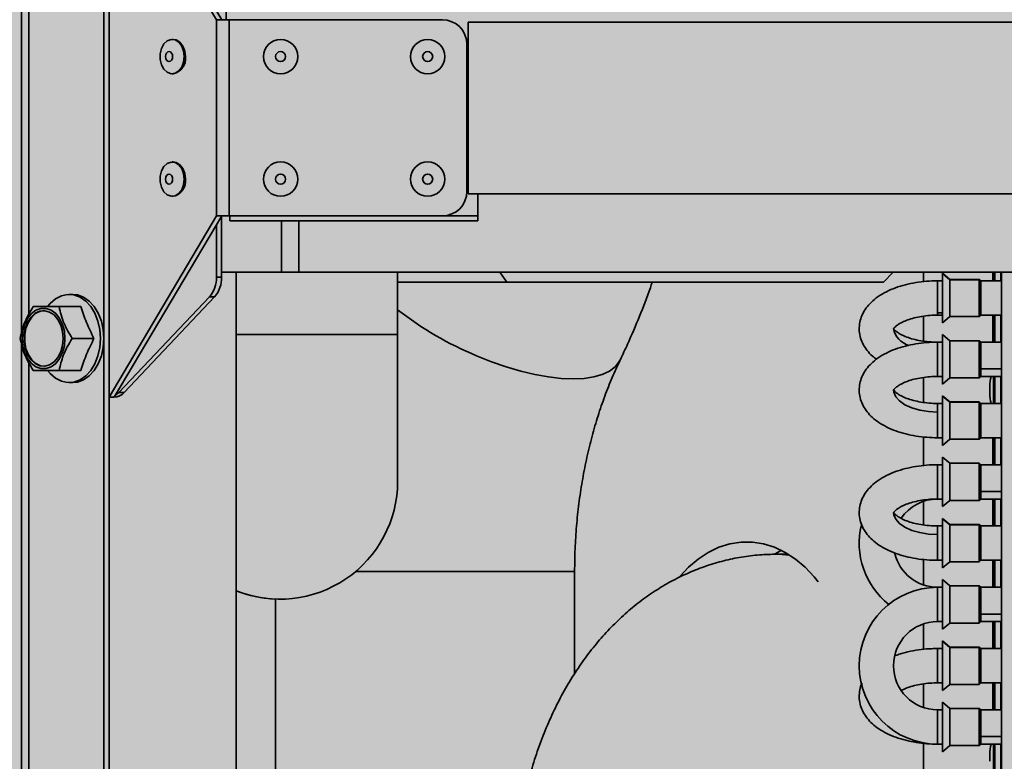
# Paper-space layout 'Arkusz2' of a CAD drawing. Units: millimetres. Extents: x 5 to 589, y 5 to 415.
# Drawn here: x 258 to 278, y 328 to 343 of the extents above; entities that cross this region are included whole.
import ezdxf

# ---------------------------------------------------------------- set-up
doc = ezdxf.new("R2010")
doc.units = ezdxf.units.MM

psp = doc.layouts.new('Arkusz2')

# ---------------------------------------------------------------- hatches: boundary and pattern name
at = {"linetype": 'Continuous'}
psp.add_hatch(color=7, dxfattribs=at).paths.add_polyline_path([(254.9671, 389.2248), (254.9671, 224.2365), (343.3783, 224.2365), (343.3783, 389.2248)], flags=0)

# ---------------------------------------------------------------- linework, layer by layer
at = {"color": 7, "linetype": 'Continuous', "lineweight": 35}
for p, q in [((259.2451, 388.7248), (259.2451, 224.7248)), ((259.3511, 388.7248), (259.3511, 224.7248)), ((261.5432, 343.3248), (259.3511, 347.0248)), ((261.6492, 343.3248), (259.4572, 347.0248)), ((261.739, 343.5618), (261.739, 343.3248)), ((261.5432, 343.3248), (261.7999, 343.3248)), ((261.5432, 339.3248), (261.5432, 343.3248)), ((261.7999, 343.3248), (261.7999, 339.3248)), ((261.7999, 343.3248), (266.1495, 343.3248)), ((266.6727, 343.2748), (266.6727, 339.7748)), ((331.6727, 343.2748), (266.6727, 343.2748)), ((260.6593, 342.9248), (260.6381, 342.9248)), ((266.6495, 342.8248), (266.6495, 339.8248)), ((260.6381, 342.2248), (260.6593, 342.2248)), ((260.6593, 340.4248), (260.6381, 340.4248)), ((260.6381, 339.7248), (260.6593, 339.7248)), ((266.6727, 339.7748), (266.8727, 339.7748)), ((266.8727, 339.7748), (266.8727, 339.2248)), ((266.8727, 339.7748), (331.4727, 339.7748)), ((259.3511, 335.6248), (261.5432, 339.3248)), ((259.4572, 335.6248), (261.6492, 339.3248)), ((261.7999, 339.3248), (261.5432, 339.3248)), ((261.6466, 339.3203), (261.6466, 338.0755)), ((266.1495, 339.3248), (261.7999, 339.3248)), ((261.8141, 339.2248), (261.8141, 339.3248)), ((266.1495, 339.3248), (266.8727, 339.3248)), ((261.5405, 339.1413), (261.5405, 338.0755)), ((262.8677, 339.2248), (261.8141, 339.2248)), ((262.8677, 338.1748), (262.8677, 339.2248)), ((262.8677, 339.2248), (263.2212, 339.2248)), ((263.2212, 339.2248), (263.2212, 338.1748)), ((266.8727, 339.2248), (263.2212, 339.2248)), ((261.5405, 338.0755), (261.6466, 338.0755)), ((261.6466, 338.1748), (262.8677, 338.1748)), ((261.9427, 325.4398), (261.9427, 338.1748)), ((263.2212, 338.1748), (262.8677, 338.1748)), ((335.1242, 338.1748), (263.2212, 338.1748)), ((265.2364, 336.9078), (265.2364, 338.1748)), ((275.1476, 337.9748), (275.3476, 338.1748)), ((275.9656, 337.9837), (275.9656, 338.1748)), ((276.5027, 338.0299), (276.3527, 338.1557)), ((276.3527, 338.1557), (276.3527, 338.1479)), ((276.5027, 338.024), (276.3527, 338.1479)), ((276.3527, 338.1479), (276.3527, 337.144)), ((277.3798, 337.9999), (277.3798, 338.1748)), ((277.4198, 337.9999), (277.4198, 338.1748)), ((277.5398, 337.9999), (277.5398, 338.1748)), ((277.5527, 288.8748), (277.5527, 338.1748)), ((267.4656, 337.9748), (265.2364, 337.9748)), ((275.1476, 337.9748), (267.4656, 337.9748)), ((276.3527, 337.9999), (276.2527, 337.9999)), ((277.1027, 338.0299), (276.5027, 338.0299)), ((276.5027, 338.0299), (276.5027, 338.024)), ((276.5027, 338.024), (276.5027, 337.2699)), ((277.1027, 338.024), (276.5027, 338.024)), ((277.1327, 337.9999), (277.1027, 338.0299)), ((277.1027, 338.0299), (277.1027, 338.024)), ((277.1027, 338.024), (277.1027, 337.2699)), ((277.1327, 337.9944), (277.1027, 338.024)), ((277.5527, 337.9999), (277.1327, 337.9999)), ((277.1327, 337.9999), (277.1327, 337.9944)), ((277.1327, 337.9944), (277.1327, 337.2999)), ((258.6087, 337.7248), (258.538, 337.7248)), ((259.5513, 335.7242), (261.3985, 337.6749)), ((259.6574, 335.7242), (261.5046, 337.6749)), ((261.5046, 337.6749), (261.3985, 337.6749)), ((258.3344, 337.4748), (258.7769, 337.4748)), ((275.9656, 336.7704), (275.9656, 337.2789)), ((276.2527, 337.2999), (276.3527, 337.2999)), ((276.3527, 337.144), (276.5027, 337.2699)), ((276.5027, 337.2699), (277.1027, 337.2699)), ((277.1027, 337.2699), (277.1327, 337.2999)), ((277.1327, 337.2999), (277.5527, 337.2999)), ((277.3798, 336.7499), (277.3798, 337.2999)), ((277.4198, 336.7499), (277.4198, 337.2999)), ((277.5398, 336.7499), (277.5398, 337.2999)), ((265.2364, 333.9078), (265.2364, 336.9078)), ((276.5027, 336.7799), (276.3527, 336.9057)), ((276.3527, 336.9057), (276.3527, 336.8185)), ((258.5998, 336.8248), (259.0423, 336.8248)), ((276.3527, 336.7499), (276.2527, 336.7499)), ((276.3527, 336.8185), (276.3527, 335.894)), ((277.1027, 336.7799), (276.5027, 336.7799)), ((276.5027, 336.7799), (276.5027, 336.7144)), ((276.5027, 336.7144), (276.5027, 336.0199)), ((277.1327, 336.7499), (277.1027, 336.7799)), ((277.1027, 336.7799), (277.1027, 336.7144)), ((277.1027, 336.7144), (277.1027, 336.0199)), ((277.5527, 336.7499), (277.1327, 336.7499)), ((277.1327, 336.7499), (277.1327, 336.6895)), ((277.1327, 336.6895), (277.1327, 336.2034)), ((258.3344, 336.1748), (258.7769, 336.1748)), ((275.9656, 335.5204), (275.9656, 336.0289)), ((276.2527, 336.0499), (276.3527, 336.0499)), ((277.1027, 336.0199), (277.1327, 336.0499)), ((277.1327, 336.2034), (277.1327, 336.0499)), ((277.1327, 336.0499), (277.5527, 336.0499)), ((277.4198, 335.4999), (277.4198, 336.0499)), ((277.5398, 335.4999), (277.5398, 336.0499)), ((258.538, 335.9248), (258.6087, 335.9248)), ((276.3527, 335.894), (276.5027, 336.0199)), ((276.5027, 336.0199), (277.1027, 336.0199)), ((277.3165, 335.6999), (277.3165, 335.8499)), ((277.5527, 335.9749), (277.5398, 335.9749)), ((259.4572, 335.6248), (259.3511, 335.6248)), ((259.5513, 335.7242), (259.6574, 335.7242)), ((276.5027, 335.5299), (276.3527, 335.6557)), ((276.3527, 335.6557), (276.3527, 335.6479)), ((276.5027, 335.524), (276.3527, 335.6479)), ((276.3527, 335.6479), (276.3527, 334.644)), ((276.3527, 335.4999), (276.2527, 335.4999)), ((277.1027, 335.5299), (276.5027, 335.5299)), ((276.5027, 335.5299), (276.5027, 335.524)), ((276.5027, 335.524), (276.5027, 334.7699)), ((277.1027, 335.524), (276.5027, 335.524)), ((277.1327, 335.4999), (277.1027, 335.5299)), ((277.1027, 335.5299), (277.1027, 335.524)), ((277.1027, 335.524), (277.1027, 334.7699)), ((277.1327, 335.4944), (277.1027, 335.524)), ((277.5527, 335.4999), (277.1327, 335.4999)), ((277.1327, 335.4999), (277.1327, 335.4944)), ((277.1327, 335.4944), (277.1327, 334.7999)), ((277.5398, 335.5749), (277.5527, 335.5749)), ((275.9656, 334.2337), (275.9656, 334.8163)), ((276.2527, 334.7999), (276.3527, 334.7999)), ((276.3527, 334.644), (276.5027, 334.7699)), ((276.5027, 334.7699), (277.1027, 334.7699)), ((277.1027, 334.7699), (277.1327, 334.7999)), ((277.1327, 334.7999), (277.5527, 334.7999)), ((277.3798, 334.2499), (277.3798, 334.7999)), ((277.4198, 334.2499), (277.4198, 334.7999)), ((277.5398, 334.2499), (277.5398, 334.7999)), ((276.3527, 334.2499), (276.2527, 334.2499)), ((276.5027, 334.2799), (276.3527, 334.4057)), ((276.3527, 334.4057), (276.3527, 334.3185)), ((276.3527, 334.3185), (276.3527, 333.394)), ((277.1027, 334.2799), (276.5027, 334.2799)), ((276.5027, 334.2799), (276.5027, 334.2144)), ((277.1327, 334.2499), (277.1027, 334.2799)), ((277.1027, 334.2799), (277.1027, 334.2144)), ((277.5527, 334.2499), (277.1327, 334.2499)), ((277.1327, 334.2499), (277.1327, 334.1895)), ((276.5027, 334.2144), (276.5027, 333.5199)), ((277.1027, 334.2144), (277.1027, 333.5199)), ((277.1327, 334.1895), (277.1327, 333.7034)), ((277.1327, 333.7034), (277.1327, 333.5499)), ((275.9656, 333.0204), (275.9656, 333.5028)), ((276.2527, 333.5499), (276.3527, 333.5499)), ((276.3527, 333.394), (276.5027, 333.5199)), ((276.5027, 333.5199), (277.1027, 333.5199)), ((277.1027, 333.5199), (277.1327, 333.5499)), ((277.1327, 333.5499), (277.5527, 333.5499)), ((277.3798, 332.9999), (277.3798, 333.5499)), ((277.4198, 332.9999), (277.4198, 333.5499)), ((277.5398, 332.9999), (277.5398, 333.5499)), ((276.5027, 333.0299), (276.3527, 333.1557)), ((276.3527, 333.1557), (276.3527, 333.1479)), ((276.5027, 333.024), (276.3527, 333.1479)), ((276.3527, 333.1479), (276.3527, 332.144)), ((277.1027, 333.0299), (276.5027, 333.0299)), ((276.5027, 333.0299), (276.5027, 333.024)), ((276.5027, 333.024), (276.5027, 332.2699)), ((277.1027, 333.024), (276.5027, 333.024)), ((277.1327, 332.9999), (277.1027, 333.0299)), ((277.1027, 333.0299), (277.1027, 333.024)), ((277.1027, 333.024), (277.1027, 332.2699)), ((277.1327, 332.9944), (277.1027, 333.024)), ((276.3527, 332.9999), (276.2527, 332.9999)), ((277.5527, 332.9999), (277.1327, 332.9999)), ((277.1327, 332.9999), (277.1327, 332.9944)), ((277.1327, 332.9944), (277.1327, 332.2999)), ((273.1313, 332.4248), (272.9735, 332.4248)), ((273.1742, 332.4261), (273.1313, 332.4248)), ((275.9656, 331.7969), (275.9656, 332.3163)), ((276.2527, 332.2999), (276.3527, 332.2999)), ((276.3527, 332.144), (276.5027, 332.2699)), ((276.5027, 332.2699), (277.1027, 332.2699)), ((277.1027, 332.2699), (277.1327, 332.2999)), ((277.1327, 332.2999), (277.5527, 332.2999)), ((277.3798, 331.7499), (277.3798, 332.2999)), ((277.4198, 331.7499), (277.4198, 332.2999)), ((277.5398, 331.7499), (277.5398, 332.2999)), ((268.8478, 329.9898), (268.8478, 332.0722)), ((276.5027, 331.7799), (276.3527, 331.9057)), ((276.3527, 331.9057), (276.3527, 331.8185)), ((276.3527, 331.8185), (276.3527, 330.894)), ((276.3527, 331.7499), (276.2527, 331.7499)), ((277.1027, 331.7799), (276.5027, 331.7799)), ((276.5027, 331.7799), (276.5027, 331.7144)), ((276.5027, 331.7144), (276.5027, 331.0199)), ((277.1327, 331.7499), (277.1027, 331.7799)), ((277.1027, 331.7799), (277.1027, 331.7144)), ((277.1027, 331.7144), (277.1027, 331.0199)), ((277.5527, 331.7499), (277.1327, 331.7499)), ((277.1327, 331.7499), (277.1327, 331.6895)), ((277.1327, 331.6895), (277.1327, 331.2034)), ((262.7478, 331.5095), (262.7478, 289.0748)), ((277.1327, 331.2034), (277.1327, 331.0499)), ((275.9656, 330.4837), (275.9656, 331.0028)), ((276.2527, 331.0499), (276.3527, 331.0499)), ((276.3527, 330.894), (276.5027, 331.0199)), ((276.5027, 331.0199), (277.1027, 331.0199)), ((277.1027, 331.0199), (277.1327, 331.0499)), ((277.1327, 331.0499), (277.5527, 331.0499)), ((277.3798, 330.4999), (277.3798, 331.0499)), ((277.4198, 330.4999), (277.4198, 331.0499)), ((277.5398, 330.4999), (277.5398, 331.0499)), ((276.5027, 330.5299), (276.3527, 330.6557)), ((276.3527, 330.6557), (276.3527, 330.6479)), ((276.3527, 330.6479), (276.3527, 329.644)), ((276.5027, 330.524), (276.3527, 330.6479)), ((276.3527, 330.4999), (276.2527, 330.4999)), ((277.1027, 330.5299), (276.5027, 330.5299)), ((276.5027, 330.5299), (276.5027, 330.524)), ((276.5027, 330.524), (276.5027, 329.7699)), ((277.1027, 330.524), (276.5027, 330.524)), ((277.1327, 330.4999), (277.1027, 330.5299)), ((277.1027, 330.5299), (277.1027, 330.524)), ((277.1027, 330.524), (277.1027, 329.7699)), ((277.1327, 330.4944), (277.1027, 330.524)), ((277.5527, 330.4999), (277.1327, 330.4999)), ((277.1327, 330.4999), (277.1327, 330.4944)), ((277.1327, 330.4944), (277.1327, 329.7999)), ((276.2527, 329.7999), (276.3527, 329.7999)), ((277.1027, 329.7699), (277.1327, 329.7999)), ((277.1327, 329.7999), (277.5527, 329.7999)), ((277.3798, 329.2499), (277.3798, 329.7999)), ((277.4198, 329.2499), (277.4198, 329.7999)), ((277.5398, 329.2499), (277.5398, 329.7999)), ((275.9656, 329.2969), (275.9656, 329.7789)), ((276.3527, 329.644), (276.5027, 329.7699)), ((276.5027, 329.7699), (277.1027, 329.7699)), ((276.5027, 329.2799), (276.3527, 329.4057)), ((276.3527, 329.4057), (276.3527, 329.3185)), ((276.3527, 329.2499), (276.2527, 329.2499)), ((276.3527, 329.3185), (276.3527, 328.394)), ((277.1027, 329.2799), (276.5027, 329.2799)), ((276.5027, 329.2799), (276.5027, 329.2144)), ((276.5027, 329.2144), (276.5027, 328.5199)), ((277.1327, 329.2499), (277.1027, 329.2799)), ((277.1027, 329.2799), (277.1027, 329.2144)), ((277.1027, 329.2144), (277.1027, 328.5199)), ((277.5527, 329.2499), (277.1327, 329.2499)), ((277.1327, 329.2499), (277.1327, 329.1895)), ((277.1327, 329.1895), (277.1327, 328.7034)), ((277.1327, 328.7034), (277.1327, 328.5499)), ((275.9656, 327.9837), (275.9656, 328.5663)), ((276.2527, 328.5499), (276.3527, 328.5499)), ((276.3527, 328.394), (276.5027, 328.5199)), ((276.5027, 328.5199), (277.1027, 328.5199)), ((277.1027, 328.5199), (277.1327, 328.5499)), ((277.1327, 328.5499), (277.5527, 328.5499)), ((277.4198, 327.9999), (277.4198, 328.5499)), ((277.5398, 327.9999), (277.5398, 328.5499)), ((277.5527, 328.4749), (277.5398, 328.4749)), ((277.3165, 328.1999), (277.3165, 328.3499))]:
    psp.add_line(p, q, dxfattribs=at)
at = {"color": 8, "linetype": 'Continuous', "lineweight": 35}
for p, q in [((257.5659, 345.7239), (257.5659, 336.9473)), ((257.7165, 345.3222), (257.7165, 337.3144)), ((267.3242, 338.1748), (267.4656, 337.9748)), ((277.3846, 337.9999), (277.3846, 338.1748)), ((276.2527, 337.9999), (276.2527, 337.3467)), ((276.2527, 337.3467), (276.2527, 337.2999)), ((276.3527, 337.3467), (276.2527, 337.3467)), ((277.3846, 336.7499), (277.3846, 337.2999)), ((265.2364, 336.9078), (261.9427, 336.9078)), ((257.5659, 336.7239), (257.5659, 290.3473)), ((276.2527, 336.0499), (276.2527, 336.7499)), ((257.7165, 336.3222), (257.7165, 290.7144)), ((277.5527, 336.2034), (277.1327, 336.2034)), ((277.3893, 335.4999), (277.3893, 336.0499)), ((276.2527, 335.4999), (276.2527, 335.3249)), ((276.2527, 335.3249), (276.2527, 334.7999)), ((277.3846, 334.2499), (277.3846, 334.7999)), ((276.2527, 333.5499), (276.2527, 334.2499)), ((277.5527, 333.7034), (277.1327, 333.7034)), ((277.3846, 332.9999), (277.3846, 333.5499)), ((276.2527, 332.9999), (276.2527, 332.8249)), ((276.2527, 332.8249), (276.2527, 332.2999)), ((277.3846, 331.7499), (277.3846, 332.2999)), ((265.8857, 332.0722), (264.3825, 332.0722)), ((268.8478, 332.0722), (265.8857, 332.0722)), ((276.2527, 331.0499), (276.2527, 331.7499)), ((277.5527, 331.2034), (277.1327, 331.2034)), ((277.3846, 330.4999), (277.3846, 331.0499)), ((276.2527, 329.7999), (276.2527, 330.4999)), ((277.3846, 329.2499), (277.3846, 329.7999)), ((276.2527, 329.2499), (276.2527, 328.5499)), ((277.5527, 328.7034), (277.1327, 328.7034)), ((277.3893, 327.9999), (277.3893, 328.5499))]:
    psp.add_line(p, q, dxfattribs=at)
at = {"color": 7, "linetype": 'Continuous', "lineweight": 35, "flags": 128}
for points in [[(260.8856, 342.5748), (260.8722, 342.6885), (260.8334, 342.7898), (260.7734, 342.8678), (260.6988, 342.9141), (260.6176, 342.9236), (260.5387, 342.8954), (260.4705, 342.8323), (260.4204, 342.7414), (260.394, 342.6324), (260.394, 342.5172), (260.4204, 342.4083), (260.4705, 342.3173), (260.5387, 342.2543), (260.6176, 342.226), (260.6988, 342.2356), (260.7734, 342.2818), (260.8334, 342.3599), (260.8722, 342.4612), (260.8856, 342.5748)], [(260.9068, 342.5748), (260.8934, 342.6885), (260.8546, 342.7898), (260.7947, 342.8678), (260.72, 342.9141), (260.6593, 342.9248)], [(260.6471, 342.5748), (260.6415, 342.6142), (260.6258, 342.6475), (260.6022, 342.6697), (260.5744, 342.6776), (260.5466, 342.6697), (260.5231, 342.6475), (260.5073, 342.6142), (260.5018, 342.5748), (260.5073, 342.5355), (260.5231, 342.5022), (260.5466, 342.4799), (260.5744, 342.4721), (260.6022, 342.4799), (260.6258, 342.5022), (260.6415, 342.5355), (260.6471, 342.5748)], [(260.8856, 340.0748), (260.8722, 340.1885), (260.8334, 340.2898), (260.7734, 340.3678), (260.6988, 340.4141), (260.6176, 340.4236), (260.5387, 340.3954), (260.4705, 340.3323), (260.4204, 340.2414), (260.394, 340.1324), (260.394, 340.0172), (260.4204, 339.9083), (260.4705, 339.8173), (260.5387, 339.7543), (260.6176, 339.726), (260.6988, 339.7356), (260.7734, 339.7818), (260.8334, 339.8599), (260.8722, 339.9612), (260.8856, 340.0748)], [(260.9068, 340.0748), (260.8934, 340.1885), (260.8546, 340.2898), (260.7947, 340.3678), (260.72, 340.4141), (260.6593, 340.4248)], [(260.6471, 340.0748), (260.6415, 340.1142), (260.6258, 340.1475), (260.6022, 340.1697), (260.5744, 340.1776), (260.5466, 340.1697), (260.5231, 340.1475), (260.5073, 340.1142), (260.5018, 340.0748), (260.5073, 340.0355), (260.5231, 340.0022), (260.5466, 339.9799), (260.5744, 339.9721), (260.6022, 339.9799), (260.6258, 340.0022), (260.6415, 340.0355), (260.6471, 340.0748)], [(259.1744, 336.8248), (259.1613, 337.006), (259.1228, 337.1798), (259.0603, 337.339), (258.9764, 337.4772), (258.8746, 337.5886), (258.759, 337.6688), (258.6343, 337.7145), (258.5057, 337.7237), (258.3785, 337.6961), (258.2577, 337.6329), (258.1484, 337.5365), (258.102, 337.4804)], [(259.2451, 336.8248), (259.232, 337.006), (259.1935, 337.1798), (259.131, 337.339), (259.0471, 337.4772), (258.9453, 337.5886), (258.8297, 337.6688), (258.705, 337.7145), (258.6087, 337.7248)], [(257.5781, 336.8248), (257.5908, 336.9726), (257.6281, 337.1118), (257.6879, 337.2343), (257.7667, 337.333), (257.8599, 337.4022), (257.9621, 337.4378), (258.0673, 337.4378), (258.1695, 337.4022), (258.2627, 337.333), (258.3415, 337.2343), (258.4013, 337.1118), (258.4387, 336.9726), (258.4513, 336.8248), (258.4387, 336.6771), (258.4013, 336.5379), (258.3415, 336.4154), (258.2627, 336.3166), (258.1695, 336.2475), (258.0673, 336.2118), (257.9621, 336.2118), (257.8599, 336.2475), (257.7667, 336.3166), (257.6879, 336.4154), (257.6281, 336.5379), (257.5908, 336.6771), (257.5781, 336.8248)], [(258.416, 336.8248), (258.4034, 336.966), (258.3664, 337.0982), (258.3072, 337.2133), (258.2297, 337.304), (258.1387, 337.3646), (258.0399, 337.3912), (257.9395, 337.3823), (257.8439, 337.3383), (257.7589, 337.2621), (257.6901, 337.1584), (257.6416, 337.0338), (257.6166, 336.896), (257.6166, 336.7537), (257.6416, 336.6159), (257.6901, 336.4913), (257.7589, 336.3876), (257.8439, 336.3114), (257.9395, 336.2674), (258.0399, 336.2585), (258.1387, 336.2851), (258.2297, 336.3457), (258.3072, 336.4364), (258.3664, 336.5514), (258.4034, 336.6837), (258.416, 336.8248)], [(258.0289, 337.3923), (257.9537, 337.3823), (257.858, 337.3383), (257.7731, 337.2621), (257.7042, 337.1584), (257.6557, 337.0338), (257.6307, 336.896), (257.6307, 336.7537), (257.6557, 336.6159), (257.7042, 336.4913), (257.7731, 336.3876), (257.858, 336.3114), (257.9537, 336.2674), (258.0289, 336.2573)], [(258.0979, 336.1747), (258.1484, 336.1131), (258.2577, 336.0168), (258.3785, 335.9536), (258.5057, 335.926), (258.6343, 335.9352), (258.759, 335.9809), (258.8746, 336.0611), (258.9764, 336.1725), (259.0603, 336.3107), (259.1228, 336.4699), (259.1613, 336.6437), (259.1744, 336.8248)], [(258.6087, 335.9248), (258.705, 335.9352), (258.8297, 335.9809), (258.9453, 336.0611), (259.0471, 336.1725), (259.131, 336.3107), (259.1935, 336.4699), (259.232, 336.6437), (259.2451, 336.8248)], [(273.8139, 331.8585), (273.7327, 331.9613), (273.5498, 332.1579), (273.353, 332.3254), (273.1445, 332.4618), (272.9269, 332.5655), (272.7025, 332.6353), (272.4742, 332.6705), (272.2445, 332.6705), (272.0162, 332.6353), (271.7918, 332.5655), (271.5742, 332.4618), (271.3657, 332.3254), (271.1689, 332.1579), (270.9982, 331.9758)], [(273.0665, 332.5033), (272.9884, 332.4618), (272.9362, 332.4313)]]:
    psp.add_lwpolyline(points, dxfattribs=at)
at = {"color": 8, "linetype": 'Continuous', "lineweight": 35, "flags": 128}
for points in [[(269.7802, 336.3939), (269.758, 336.3531), (269.6733, 336.2481), (269.5577, 336.1604), (269.4126, 336.091), (269.2395, 336.0408), (269.0406, 336.0103), (268.8183, 335.9999), (268.575, 336.0096), (268.3136, 336.0395), (268.0373, 336.0891), (267.7492, 336.1579), (267.4527, 336.2451), (267.1514, 336.3495), (266.8487, 336.4701)], [(276.2527, 335.3249), (276.0656, 335.3347), (275.8867, 335.3638), (275.7237, 335.4108), (275.5839, 335.4737), (275.4733, 335.5499), (275.3968, 335.6358), (275.3576, 335.7278), (275.3527, 335.7755)], [(276.2527, 332.8249), (276.0656, 332.8347), (275.8867, 332.8638), (275.7237, 332.9108), (275.5839, 332.9737), (275.4733, 333.0499), (275.3968, 333.1358), (275.3576, 333.2278), (275.3527, 333.2755)], [(273.234, 332.408), (273.0071, 332.4246), (272.9652, 332.4248)], [(273.2096, 332.4233), (273.165, 332.4246), (273.1313, 332.4248)]]:
    psp.add_lwpolyline(points, dxfattribs=at)
at = {"color": 7, "linetype": 'Continuous', "lineweight": 35}
for centre, radius in [((262.8495, 342.5748), 0.35), ((265.8495, 342.5748), 0.35), ((262.8495, 342.5748), 0.1027), ((265.8495, 342.5748), 0.1027), ((262.8495, 340.0748), 0.35), ((265.8495, 340.0748), 0.35), ((262.8495, 340.0748), 0.1027), ((265.8495, 340.0748), 0.1027)]:
    psp.add_circle(centre, radius, dxfattribs=at)
for centre, radius, start, end in [((266.1495, 342.8248), 0.5, 360, 90), ((260.5959, 342.5321), 0.3138, 281.64999, 7.82123), ((260.5959, 340.0321), 0.3138, 281.64999, 7.82123), ((266.1495, 339.8248), 0.5, 270, 360), ((260.9528, 338.0583), 0.5879, 319.29002, 1.67273), ((261.0589, 338.0583), 0.5879, 319.29002, 1.67273), ((278.0665, 335.845), 0.75, 164.15202, 179.63144), ((259.4359, 335.9197), 0.2954, 274.16038, 318.55641), ((259.2956, 335.9638), 0.3505, 302.20793, 316.86078), ((278.0665, 335.7047), 0.75, 180.36856, 195.84956), ((262.8364, 333.9078), 2.4, 248.13719, 0), ((276.2527, 332.6499), 0.9, 90, 145.61136), ((276.2527, 332.6499), 1.6, 166.51951, 231.37517), ((276.2527, 332.6499), 0.9, 193.55198, 270), ((262.8364, 333.9078), 2.4, 248.13719, 267.88437), ((276.2527, 330.1499), 1.6, 90, 270), ((276.2527, 330.1499), 0.9, 90, 270), ((278.0665, 328.345), 0.75, 164.15202, 179.63144)]:
    psp.add_arc(centre, radius, start, end, dxfattribs=at)
at = {"color": 8, "linetype": 'Continuous', "lineweight": 35}
for centre, radius, start, end in [((269.579, 342.998), 7.0759, 232.14129, 247.30242), ((275.7867, 337.1089), 0.4421, 190.99958, 254.23333)]:
    psp.add_arc(centre, radius, start, end, dxfattribs=at)
at = {"color": 7, "linetype": 'Continuous', "lineweight": 35}
for points, knots in [([(269.7802, 336.3939), (269.8299, 336.4984), (269.9676, 336.7878), (270.1738, 337.2758), (270.3401, 337.6995), (270.4182, 337.9367), (270.4307, 337.9748)], [0, 0, 0, 0, 0.2049405, 0.56776, 0.9305215, 1, 1, 1, 1]), ([(276.2527, 337.9999), (276.2131, 337.9994), (276.0993, 337.9979), (275.9122, 337.9821), (275.6967, 337.9469), (275.4904, 337.8939), (275.2964, 337.8232), (275.1179, 337.7337), (274.9659, 337.6289), (274.844, 337.5125), (274.7532, 337.39), (274.6902, 337.2597), (274.6544, 337.1201), (274.6491, 336.9753), (274.6761, 336.8319), (274.7313, 336.6981), (274.8132, 336.575), (274.9045, 336.4744), (274.9764, 336.4212), (275.0053, 336.3998)], [0, 0, 0, 0, 0.0355601, 0.1022133, 0.1691914, 0.2367563, 0.3052418, 0.3749592, 0.4459636, 0.5081862, 0.5667208, 0.6222008, 0.6758374, 0.7331879, 0.7888635, 0.844114, 0.9006878, 0.9601462, 1, 1, 1, 1]), ([(257.5383, 336.8248), (257.5496, 336.8812), (257.5723, 336.9952), (257.6494, 337.2164), (257.7439, 337.3748), (257.8037, 337.4748)], [0, 0, 0, 0, 0.26486233, 0.53546796, 1, 1, 1, 1]), ([(257.8037, 337.4748), (257.8202, 337.4748), (257.9002, 337.4748), (258.0664, 337.4748), (258.2552, 337.4748), (258.3344, 337.4748)], [0, 0, 0, 0, 0.1316775, 0.6359487, 1, 1, 1, 1]), ([(258.3344, 337.4748), (258.3456, 337.4185), (258.3684, 337.3045), (258.4455, 337.0833), (258.54, 336.9249), (258.5998, 336.8248)], [0, 0, 0, 0, 0.2648623, 0.535468, 1, 1, 1, 1]), ([(258.7769, 337.4748), (258.8119, 337.3674), (258.8826, 337.1508), (258.9887, 336.9341), (259.0423, 336.8248)], [0, 0, 0, 0, 0.4958323, 1, 1, 1, 1]), ([(275.3529, 337.0197), (275.3528, 337.0196), (275.3524, 337.0193), (275.3686, 337.0449), (275.4114, 337.0853), (275.4837, 337.134), (275.5825, 337.1824), (275.7057, 337.2266), (275.8498, 337.2628), (276.0101, 337.2882), (276.1471, 337.2988), (276.2286, 337.2996), (276.2527, 337.2999)], [0, 0, 0, 0, 0.08079421, 0.18160695, 0.28752671, 0.39220449, 0.49852473, 0.60791021, 0.7202511, 0.83491652, 0.95114528, 1, 1, 1, 1]), ([(276.2527, 336.7499), (276.2228, 336.7502), (276.1352, 336.7513), (275.9917, 336.7637), (275.8305, 336.7908), (275.6852, 336.8294), (275.5621, 336.8759), (275.4654, 336.9266), (275.3993, 336.9741), (275.3657, 337.0095), (275.3606, 337.0183), (275.3588, 337.0214)], [0, 0, 0, 0, 0.0672076, 0.1972255, 0.3265061, 0.4541028, 0.5792109, 0.7011499, 0.8197317, 0.9360595, 1, 1, 1, 1]), ([(257.8037, 336.1748), (257.7689, 336.2312), (257.6986, 336.3452), (257.5951, 336.5664), (257.5603, 336.7248), (257.5383, 336.8248)], [0, 0, 0, 0, 0.2648623, 0.535468, 1, 1, 1, 1]), ([(258.5998, 336.8248), (258.565, 336.7685), (258.4946, 336.6545), (258.3911, 336.4333), (258.3564, 336.2749), (258.3344, 336.1748)], [0, 0, 0, 0, 0.2648623, 0.535468, 1, 1, 1, 1]), ([(259.0423, 336.8248), (258.9896, 336.7174), (258.8833, 336.5008), (258.8126, 336.2841), (258.7769, 336.1748)], [0, 0, 0, 0, 0.49583231, 1, 1, 1, 1]), ([(276.2527, 336.7499), (276.2131, 336.7494), (276.0993, 336.7479), (275.9122, 336.7321), (275.6967, 336.6969), (275.4904, 336.6439), (275.2964, 336.5732), (275.1179, 336.4837), (274.9659, 336.3789), (274.844, 336.2625), (274.7532, 336.14), (274.6902, 336.0097), (274.6544, 335.8701), (274.6491, 335.7253), (274.676, 335.5819), (274.7314, 335.4482), (274.8128, 335.3247), (274.92, 335.2108), (275.054, 335.1068), (275.2143, 335.0145), (275.3975, 334.9368), (275.5982, 334.8755), (275.8106, 334.832), (276.03, 334.8049), (276.1787, 334.8015), (276.2527, 334.7999)], [0, 0, 0, 0, 0.0249137, 0.0716114, 0.1185366, 0.1658731, 0.2138545, 0.2626991, 0.3124452, 0.3560388, 0.3970486, 0.4359183, 0.4734964, 0.5136766, 0.5526833, 0.5913922, 0.6310282, 0.6726852, 0.7169827, 0.7636286, 0.8114732, 0.8592223, 0.9065412, 0.9534776, 1, 1, 1, 1]), ([(268.8478, 332.0722), (268.8483, 332.1495), (268.8498, 332.3817), (268.8666, 332.7683), (268.9052, 333.2289), (268.9631, 333.6837), (269.0394, 334.1305), (269.1336, 334.5669), (269.245, 334.9909), (269.3726, 335.4006), (269.5154, 335.7935), (269.6526, 336.1239), (269.7445, 336.3184), (269.7802, 336.3939)], [0, 0, 0, 0, 0.04951673, 0.14877693, 0.24798995, 0.3471001, 0.44606921, 0.54486285, 0.6434519, 0.74181454, 0.83993861, 0.93782456, 1, 1, 1, 1]), ([(258.3344, 336.1748), (258.2552, 336.1748), (258.0664, 336.1748), (257.9002, 336.1748), (257.8202, 336.1748), (257.8037, 336.1748)], [0, 0, 0, 0, 0.3640513, 0.8683225, 1, 1, 1, 1]), ([(275.3529, 335.7697), (275.3528, 335.7696), (275.3524, 335.7693), (275.3686, 335.7949), (275.4114, 335.8353), (275.4837, 335.884), (275.5825, 335.9324), (275.7057, 335.9766), (275.8498, 336.0128), (276.0101, 336.0382), (276.1471, 336.0488), (276.2286, 336.0496), (276.2527, 336.0499)], [0, 0, 0, 0, 0.0811434, 0.1819178, 0.2877974, 0.3924354, 0.4987152, 0.6080592, 0.7203574, 0.8349792, 0.9511638, 1, 1, 1, 1]), ([(276.2527, 335.4999), (276.2228, 335.5002), (276.1352, 335.5013), (275.9917, 335.5137), (275.8305, 335.5408), (275.6852, 335.5794), (275.5621, 335.6259), (275.4654, 335.6766), (275.3993, 335.7241), (275.3657, 335.7595), (275.3606, 335.7683), (275.3588, 335.7714)], [0, 0, 0, 0, 0.0672102, 0.197233, 0.3265185, 0.4541199, 0.5792329, 0.7011764, 0.8197627, 0.9360949, 1, 1, 1, 1]), ([(276.2527, 334.2499), (276.2131, 334.2494), (276.0993, 334.2479), (275.9122, 334.2321), (275.6967, 334.1969), (275.4904, 334.1439), (275.2964, 334.0732), (275.1179, 333.9837), (274.9659, 333.8789), (274.844, 333.7625), (274.7532, 333.64), (274.6902, 333.5097), (274.6544, 333.3701), (274.6491, 333.2253), (274.676, 333.0819), (274.7314, 332.9482), (274.8128, 332.8247), (274.92, 332.7108), (275.054, 332.6068), (275.2143, 332.5145), (275.3975, 332.4368), (275.5982, 332.3755), (275.8106, 332.332), (276.03, 332.3049), (276.1787, 332.3015), (276.2527, 332.2999)], [0, 0, 0, 0, 0.0249137, 0.0716114, 0.1185366, 0.1658731, 0.2138545, 0.2626991, 0.3124452, 0.3560388, 0.3970486, 0.4359183, 0.4734964, 0.5136766, 0.5526833, 0.5913922, 0.6310282, 0.6726852, 0.7169827, 0.7636286, 0.8114732, 0.8592223, 0.9065412, 0.9534776, 1, 1, 1, 1]), ([(275.3529, 333.2697), (275.3528, 333.2696), (275.3524, 333.2693), (275.3686, 333.2949), (275.4114, 333.3353), (275.4837, 333.384), (275.5825, 333.4324), (275.7057, 333.4766), (275.8498, 333.5128), (276.0101, 333.5382), (276.1471, 333.5488), (276.2286, 333.5496), (276.2527, 333.5499)], [0, 0, 0, 0, 0.0811434, 0.1819178, 0.2877974, 0.3924354, 0.4987152, 0.6080592, 0.7203574, 0.8349792, 0.9511638, 1, 1, 1, 1]), ([(276.2527, 332.9999), (276.2228, 333.0002), (276.1352, 333.0013), (275.9917, 333.0137), (275.8305, 333.0408), (275.6852, 333.0794), (275.5621, 333.1259), (275.4654, 333.1766), (275.3993, 333.2241), (275.3657, 333.2595), (275.3606, 333.2683), (275.3588, 333.2714)], [0, 0, 0, 0, 0.0672102, 0.197233, 0.3265185, 0.4541199, 0.5792329, 0.7011764, 0.8197627, 0.9360949, 1, 1, 1, 1]), ([(272.9735, 332.4248), (272.8556, 332.4221), (272.614, 332.4165), (272.2514, 332.3702), (271.8884, 332.2948), (271.5332, 332.1893), (271.187, 332.0552), (270.8509, 331.893), (270.5258, 331.7033), (270.2126, 331.4866), (269.9121, 331.2432), (269.6249, 330.9734), (269.352, 330.6773), (269.0944, 330.3553), (268.8533, 330.008), (268.6301, 329.6368), (268.4263, 329.2435), (268.2432, 328.8307), (268.0822, 328.4013), (267.9438, 327.9585), (267.8285, 327.5053), (267.7363, 327.0439), (267.667, 326.5766), (267.6209, 326.1052), (267.6001, 325.7038), (267.5983, 325.4603), (267.5976, 325.3748)], [0, 0, 0, 0, 0.0368092, 0.0754893, 0.1140733, 0.1526729, 0.1914028, 0.2303823, 0.2697353, 0.309588, 0.3500647, 0.3912784, 0.433319, 0.4762359, 0.5200207, 0.5645953, 0.6098143, 0.6554863, 0.7014094, 0.7473669, 0.7932446, 0.8389885, 0.8845894, 0.9300713, 0.9754802, 1, 1, 1, 1]), ([(276.2527, 330.4999), (276.2131, 330.4993), (276.0993, 330.4979), (275.9121, 330.4823), (275.6973, 330.4464), (275.5225, 330.4042), (275.4269, 330.3675), (275.394, 330.3549)], [0, 0, 0, 0, 0.1306793, 0.3756224, 0.621759, 0.8700524, 1, 1, 1, 1]), ([(275.5243, 329.6515), (275.5438, 329.6615), (275.5955, 329.688), (275.7063, 329.7265), (275.8497, 329.7629), (276.0101, 329.7882), (276.1471, 329.7988), (276.2286, 329.7996), (276.2527, 329.7999)], [0, 0, 0, 0, 0.1167223, 0.3093894, 0.5072619, 0.7092288, 0.9139493, 1, 1, 1, 1]), ([(274.7105, 329.7909), (274.7048, 329.7795), (274.6784, 329.727), (274.6556, 329.6195), (274.6488, 329.4755), (274.6761, 329.3318), (274.7314, 329.1982), (274.8128, 329.0747), (274.92, 328.9608), (275.054, 328.8568), (275.2143, 328.7645), (275.3975, 328.6868), (275.5982, 328.6255), (275.8106, 328.582), (276.03, 328.5549), (276.1787, 328.5515), (276.2527, 328.5499)], [0, 0, 0, 0, 0.0180041, 0.083423, 0.1533716, 0.2212774, 0.2886648, 0.3576661, 0.4301857, 0.5073023, 0.5885069, 0.6717984, 0.7549236, 0.8372998, 0.9190103, 1, 1, 1, 1])]:
    psp.add_open_spline(points, degree=3, knots=knots, dxfattribs=at)

doc.saveas('drawing.dxf')
